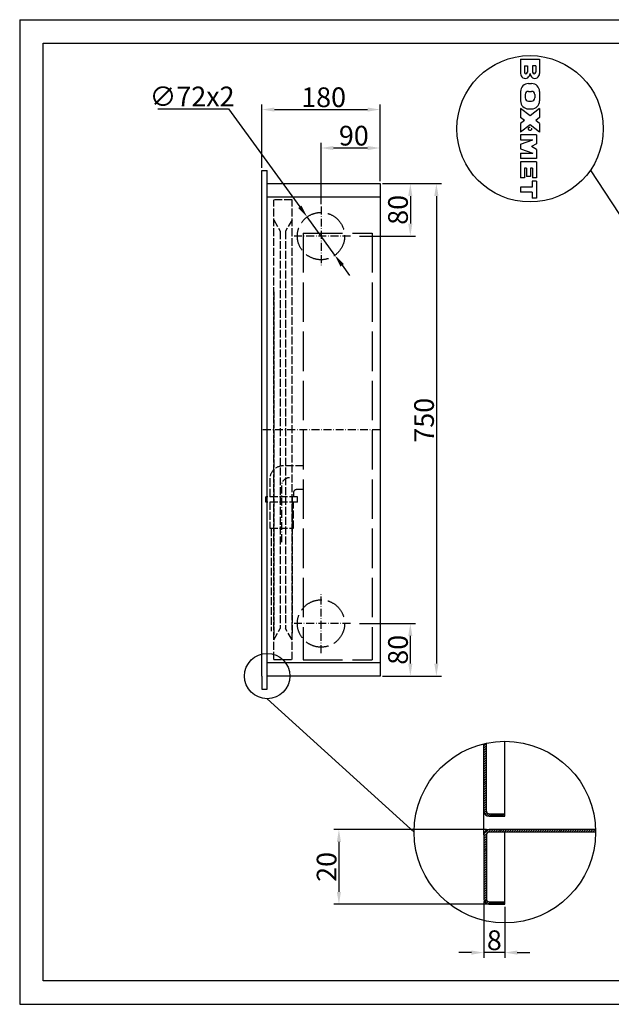
# Model space of a CAD drawing. Extents: x 50 to 84852, y 112 to 5596.
# Drawn here: x 50 to 951, y 551 to 2050 of the extents above; entities that cross this region are included whole.
import ezdxf

# ---------------------------------------------------------------- set-up
doc = ezdxf.new("R2010")
doc.units = 0
doc.header["$MEASUREMENT"] = 0
doc.linetypes.add('ACAD_ISO02W100', pattern=[15, 12, -3])
doc.linetypes.add('ACAD_ISO10W100', pattern=[18.5, 12, -3, 0.5, -3])
doc.layers.get('0').update_dxf_attribs({"linetype": 'CONTINUOUS'})
doc.layers.get('DEFPOINTS').update_dxf_attribs({"linetype": 'CONTINUOUS'})
for name, color, linetype in [('Dodatkowa', 6, 'CONTINUOUS'), ('OSIE', 1, 'ACAD_ISO10W100'), ('PRZERYWANA', 4, 'ACAD_ISO02W100'), ('PRZERYWANE', 4, 'ACAD_ISO02W100'), ('WYMIAROWE', 3, 'CONTINUOUS')]:
    doc.layers.add(name, color=color, linetype=linetype)
doc.styles.get("Standard").update_dxf_attribs({"font": 'ISOCP.shx', "height": 30})
doc.dimstyles.new('ISO-25', dxfattribs={"dimtxt": 2.5, "dimasz": 2.5, "dimexe": 1.25, "dimexo": 0.625, "dimtad": 1, "dimtih": 1, "dimdec": 4, "dimdsep": 46, "dimtxsty": 'Standard', "dimcen": 2.5, "dimadec": 0, "dimazin": 0, "dimtfac": 1, "dimtdec": 4, "dimtmove": 0, "dimatfit": 3, "dimfxl": 0, "dimtvp": 1, "dimtolj": 1, "dimtzin": 0, "dimarcsym": 0})
doc.dimstyles.new('ISO-25$0', dxfattribs={"dimtxt": 2.5, "dimasz": 2.5, "dimexe": 1.25, "dimexo": 0.625, "dimtad": 1, "dimtih": 1, "dimdec": 4, "dimdsep": 46, "dimtxsty": 'Standard', "dimcen": 2.5, "dimadec": 0, "dimazin": 0, "dimtfac": 1, "dimtdec": 4, "dimtmove": 0, "dimatfit": 3, "dimfxl": 0, "dimtvp": 1, "dimtolj": 1, "dimtzin": 0, "dimarcsym": 0})

# ---------------------------------------------------------------- blocks, each defined once
blk = doc.blocks.new('*D1464')
at = {"layer": 'DEFPOINTS', "color": 0}
for p in [(599.1, 1913.4), (419.1, 1820.6), (599.1, 1800.6)]:
    blk.add_point(p, dxfattribs=at)
at = {"layer": 'WYMIAROWE'}
for p, q in [((419.1, 1824.4), (419.1, 1921.3)), ((599.1, 1804.4), (599.1, 1921.3)), ((438.1, 1913.4), (580.1, 1913.4))]:
    blk.add_line(p, q, dxfattribs=at)
for points in [[(438.1, 1916.5), (438.1, 1910.2), (419.1, 1913.4)], [(580.1, 1916.5), (580.1, 1910.2), (599.1, 1913.4)]]:
    blk.add_solid(points, dxfattribs=at)
at = {"layer": 'WYMIAROWE', "insert": (513.1, 1932.1), "char_height": 30, "attachment_point": 5}
blk.add_mtext('\\A1;180', dxfattribs=at)
blk = doc.blocks.new('*D1466')
at = {"layer": 'DEFPOINTS', "color": 0}
for p in [(599.1, 1800.6), (599.1, 1050.6), (684.9, 1050.6)]:
    blk.add_point(p, dxfattribs=at)
at = {"layer": 'WYMIAROWE'}
for p, q in [((602.9, 1800.6), (692.8, 1800.6)), ((684.9, 1781.7), (684.9, 1069.6)), ((602.9, 1050.6), (692.8, 1050.6))]:
    blk.add_line(p, q, dxfattribs=at)
for points in [[(681.7, 1781.7), (688.1, 1781.7), (684.9, 1800.6)], [(681.7, 1069.6), (688.1, 1069.6), (684.9, 1050.6)]]:
    blk.add_solid(points, dxfattribs=at)
at = {"layer": 'WYMIAROWE', "insert": (666.1, 1440.2), "char_height": 30, "attachment_point": 5, "rotation": 90}
blk.add_mtext('\\A1;750', dxfattribs=at)
blk = doc.blocks.new('*D1468')
at = {"layer": 'DEFPOINTS', "color": 0}
for p in [(757.2, 711), (789.2, 703), (757.2, 629.5)]:
    blk.add_point(p, dxfattribs=at)
at = {"layer": 'WYMIAROWE'}
for p, q in [((757.2, 707.2), (757.2, 621.6)), ((789.2, 699.2), (789.2, 621.6)), ((738.2, 629.5), (719.2, 629.5)), ((789.2, 629.5), (757.2, 629.5)), ((808.2, 629.5), (827.2, 629.5))]:
    blk.add_line(p, q, dxfattribs=at)
for points in [[(738.2, 632.7), (738.2, 626.3), (757.2, 629.5)], [(808.2, 632.7), (808.2, 626.3), (789.2, 629.5)]]:
    blk.add_solid(points, dxfattribs=at)
at = {"layer": 'WYMIAROWE', "insert": (773.2, 648.3), "char_height": 30, "attachment_point": 5}
blk.add_mtext('\\A1;8', dxfattribs=at)
blk = doc.blocks.new('*D1469')
at = {"layer": 'DEFPOINTS', "color": 0}
for p in [(765.2, 817), (536.4, 703), (765.2, 703)]:
    blk.add_point(p, dxfattribs=at)
at = {"layer": 'WYMIAROWE'}
for p, q in [((761.4, 817), (528.5, 817)), ((536.4, 798), (536.4, 722)), ((761.4, 703), (528.5, 703))]:
    blk.add_line(p, q, dxfattribs=at)
for points in [[(533.2, 798), (539.5, 798), (536.4, 817)], [(533.2, 722), (539.5, 722), (536.4, 703)]]:
    blk.add_solid(points, dxfattribs=at)
at = {"layer": 'WYMIAROWE', "insert": (517.6, 760), "char_height": 30, "attachment_point": 5, "rotation": 90}
blk.add_mtext('\\A1;20', dxfattribs=at)
blk = doc.blocks.new('*D1473')
at = {"layer": 'DEFPOINTS', "color": 0}
for p in [(509.1, 1854.8), (599.1, 1800.6), (509.1, 1765.6)]:
    blk.add_point(p, dxfattribs=at)
at = {"layer": 'WYMIAROWE'}
for p, q in [((509.1, 1769.4), (509.1, 1862.7)), ((599.1, 1804.4), (599.1, 1862.7)), ((580.1, 1854.8), (528.1, 1854.8))]:
    blk.add_line(p, q, dxfattribs=at)
for points in [[(528.1, 1857.9), (528.1, 1851.6), (509.1, 1854.8)], [(580.1, 1857.9), (580.1, 1851.6), (599.1, 1854.8)]]:
    blk.add_solid(points, dxfattribs=at)
at = {"layer": 'WYMIAROWE', "insert": (559.1, 1873.6), "char_height": 30, "attachment_point": 5}
blk.add_mtext('\\A1;90', dxfattribs=at)
blk = doc.blocks.new('*D1474')
at = {"layer": 'DEFPOINTS', "color": 0}
for p in [(599.1, 1800.6), (564.1, 1720.6), (645.2, 1720.6)]:
    blk.add_point(p, dxfattribs=at)
at = {"layer": 'WYMIAROWE'}
for p, q in [((602.9, 1800.6), (653.1, 1800.6)), ((645.2, 1781.7), (645.2, 1739.6)), ((567.9, 1720.6), (653.1, 1720.6))]:
    blk.add_line(p, q, dxfattribs=at)
for points in [[(642, 1781.7), (648.3, 1781.7), (645.2, 1800.6)], [(642, 1739.6), (648.3, 1739.6), (645.2, 1720.6)]]:
    blk.add_solid(points, dxfattribs=at)
at = {"layer": 'WYMIAROWE', "insert": (626.4, 1760.6), "char_height": 30, "attachment_point": 5, "rotation": 90}
blk.add_mtext('\\A1;80', dxfattribs=at)
blk = doc.blocks.new('*D1472')
at = {"layer": 'DEFPOINTS', "color": 0}
for p in [(564.1, 1130.6), (645.2, 1130.6), (599.1, 1050.6)]:
    blk.add_point(p, dxfattribs=at)
at = {"layer": 'WYMIAROWE'}
for p, q in [((567.9, 1130.6), (653.1, 1130.6)), ((645.2, 1069.6), (645.2, 1111.7)), ((602.9, 1050.6), (653.1, 1050.6))]:
    blk.add_line(p, q, dxfattribs=at)
for points in [[(642, 1111.7), (648.3, 1111.7), (645.2, 1130.6)], [(642, 1069.6), (648.3, 1069.6), (645.2, 1050.6)]]:
    blk.add_solid(points, dxfattribs=at)
at = {"layer": 'WYMIAROWE', "insert": (626.4, 1090.6), "char_height": 30, "attachment_point": 5, "rotation": 90}
blk.add_mtext('\\A1;80', dxfattribs=at)
blk = doc.blocks.new('*D1476')
at = {"layer": 'DEFPOINTS', "color": 0}
for p in [(487.9, 1749.8), (530.2, 1691.5)]:
    blk.add_point(p, dxfattribs=at)
at = {"layer": 'WYMIAROWE'}
for p, q in [((260.7, 1914.5), (368.3, 1914.5)), ((368.3, 1914.5), (476.8, 1765.1)), ((530.2, 1691.5), (487.9, 1749.8)), ((541.4, 1676.2), (552.6, 1660.8))]:
    blk.add_line(p, q, dxfattribs=at)
for points in [[(479.3, 1767), (474.2, 1763.3), (487.9, 1749.8)], [(544, 1678), (538.8, 1674.3), (530.2, 1691.5)]]:
    blk.add_solid(points, dxfattribs=at)
at = {"layer": 'WYMIAROWE', "insert": (312.6, 1933.3), "char_height": 30, "attachment_point": 5}
blk.add_mtext('\\A1;∅72x2', dxfattribs=at)

msp = doc.modelspace()

# ---------------------------------------------------------------- hatches: boundary and pattern name
at = {"layer": 'Dodatkowa'}
h = msp.add_hatch(dxfattribs=at)
h.set_pattern_fill('ANSI31', color=256, scale=20, style=0)
h.set_pattern_definition([(45, (-4058.771, -1145.6597), (-1.767767, 1.767767), [])])
h.paths.add_polyline_path([(757.17074, 711.0133, 0.4142135624), (765.17074, 703.0133), (789.17074, 703.0133), (789.17074, 707.0133), (765.17074, 707.0133, -0.4142135624), (761.17074, 711.0133), (761.17074, 809.0133, -0.4142135624), (765.17074, 813.0133), (927.45397, 813.0133, 0.0072326699), (927.3961, 817.0133), (765.17074, 817.0133, 0.4142135624), (757.17074, 809.0133)])
h.paths.add_polyline_path([(757.17074, 845.0133, 0.4142135624), (765.17074, 837.0133), (789.17074, 837.0133), (789.17074, 841.0133), (765.17074, 841.0133, -0.4142135624), (761.17074, 845.0133), (761.17074, 948.4321, 0.0074084128), (757.17074, 947.54304)])

# ---------------------------------------------------------------- linework, layer by layer
for p, q in [((85.68462, 2014.5126), (2134.96708, 2014.5126)), ((85.68462, 586.4412), (85.68462, 2014.5126)), ((813.08175, 1989.91285), (813.08175, 1968.0786)), ((813.08175, 1989.91285), (842.11215, 1989.91285)), ((819.02895, 1979.88325), (819.02895, 1970.18125)), ((819.02895, 1979.88325), (823.61535, 1979.88325)), ((823.61535, 1979.88325), (823.61535, 1970.18125)), ((836.16495, 1979.88325), (831.57855, 1979.88325)), ((831.57855, 1979.88325), (831.57855, 1970.18125)), ((836.16495, 1979.88325), (836.16495, 1970.18125)), ((842.11215, 1989.91285), (842.11215, 1968.0786)), ((825.17775, 1953.02005), (830.01615, 1953.02005)), ((813.08175, 1940.92405), (813.08175, 1926.40885)), ((820.33935, 1936.26205), (820.33935, 1931.07085)), ((825.17775, 1941.10045), (830.01615, 1941.10045)), ((834.85455, 1936.26205), (834.85455, 1931.07085)), ((842.11215, 1940.92405), (842.11215, 1926.40885)), ((825.17775, 1926.23245), (830.01615, 1926.23245)), ((813.08175, 1914.96805), (813.08175, 1901.41045)), ((827.59695, 1903.60285), (813.08175, 1914.96805)), ((825.17775, 1914.31285), (830.01615, 1914.31285)), ((842.11215, 1914.96805), (827.59695, 1903.60285)), ((842.11215, 1914.96805), (842.11215, 1901.41045)), ((818.93932, 1896.82405), (813.08175, 1901.41045)), ((818.93932, 1896.82405), (813.08175, 1892.23765)), ((813.08175, 1892.23765), (813.08175, 1878.68005)), ((827.59695, 1890.04525), (813.08175, 1878.68005)), ((842.11215, 1878.68005), (827.59695, 1890.04525)), ((842.11215, 1901.41045), (836.25457, 1896.82405)), ((842.11215, 1892.23765), (836.25457, 1896.82405)), ((842.11215, 1892.23765), (842.11215, 1878.68005)), ((837.27375, 1875.10165), (813.08175, 1875.10165)), ((813.08175, 1875.10165), (813.08175, 1867.03765)), ((837.27375, 1875.10165), (837.27375, 1861.39285)), ((813.08175, 1867.03765), (831.83055, 1867.03765)), ((813.08175, 1860.58645), (831.83055, 1867.03765)), ((813.08175, 1860.58645), (813.08175, 1853.32885)), ((837.27375, 1861.39285), (829.88175, 1856.95765)), ((813.08175, 1853.32885), (831.83055, 1846.87765)), ((813.08175, 1846.87765), (813.08175, 1838.81365)), ((813.08175, 1846.87765), (831.83055, 1846.87765)), ((837.27375, 1852.52245), (829.88175, 1856.95765)), ((837.27375, 1852.52245), (837.27375, 1838.81365)), ((837.27375, 1838.81365), (813.08175, 1838.81365)), ((813.08175, 1833.67285), (813.08175, 1809.48085)), ((837.27375, 1833.67285), (813.08175, 1833.67285)), ((837.27375, 1833.67285), (837.27375, 1809.48085)), ((419.0862, 1800.64897), (419.0862, 1820.64897)), ((419.0862, 1820.64897), (427.0862, 1820.64897)), ((427.0862, 1030.64897), (427.0862, 1820.64897)), ((819.12975, 1824.09685), (819.12975, 1809.48085)), ((822.15375, 1824.09685), (819.12975, 1824.09685)), ((822.15375, 1824.09685), (822.15375, 1811.49685)), ((828.20175, 1824.09685), (828.20175, 1811.49685)), ((831.22575, 1824.09685), (828.20175, 1824.09685)), ((831.22575, 1824.09685), (831.22575, 1809.48085)), ((419.0862, 1050.64897), (419.0862, 1800.64897)), ((427.0862, 1800.64897), (599.0862, 1800.64897)), ((599.0862, 1800.64897), (599.0862, 1050.64897)), ((819.12975, 1809.48085), (813.08175, 1809.48085)), ((828.20175, 1811.49685), (822.15375, 1811.49685)), ((837.27375, 1804.44085), (831.07455, 1804.44085)), ((831.07455, 1804.44085), (831.07455, 1795.36885)), ((837.27375, 1809.48085), (831.22575, 1809.48085)), ((837.27375, 1804.44085), (837.27375, 1778.23285)), ((813.08175, 1795.36885), (813.08175, 1787.30485)), ((831.07455, 1795.36885), (813.08175, 1795.36885)), ((831.07455, 1787.30485), (813.08175, 1787.30485)), ((831.07455, 1787.30485), (831.07455, 1778.23285)), ((427.0862, 1780.64897), (599.0862, 1780.64897)), ((837.27375, 1778.23285), (831.07455, 1778.23285)), ((599.0862, 1070.64897), (427.0862, 1070.64897)), ((419.0862, 1050.64897), (419.0862, 1030.64897)), ((599.0862, 1050.64897), (427.0862, 1050.64897)), ((419.0862, 1030.64897), (427.0862, 1030.64897)), ((757.17074, 809.0133), (757.17074, 947.54304)), ((761.17074, 845.0133), (761.17074, 948.4321)), ((789.17074, 837.0133), (789.17074, 951.29652)), ((765.17074, 841.0133), (789.17074, 841.0133)), ((765.17074, 837.0133), (789.17074, 837.0133)), ((927.45397, 817.0133), (765.17074, 817.0133)), ((927.45397, 813.0133), (765.17074, 813.0133)), ((789.17074, 703.0133), (789.17074, 813.0133)), ((757.17074, 809.0133), (757.17074, 711.0133)), ((761.17074, 809.0133), (761.17074, 711.0133)), ((765.17074, 707.0133), (789.17074, 707.0133)), ((765.17074, 703.0133), (789.17074, 703.0133)), ((2134.96708, 586.4412), (85.68462, 586.4412))]:
    msp.add_line(p, q)
for centre, radius, start, end in [((820.33935, 1968.10933), 7.25767, 179.75744551, 0.2425545), ((821.32215, 1970.18125), 2.2932, 180, 0), ((834.85455, 1968.10933), 7.25767, 179.7574455, 0.24255449), ((833.87175, 1970.18125), 2.2932, 180, 0), ((825.17775, 1940.92405), 12.096, 90, 180), ((830.01615, 1940.92405), 12.096, 0, 90), ((825.17775, 1936.26205), 4.8384, 90, 180), ((830.01615, 1936.26205), 4.8384, 0, 90), ((825.17775, 1926.40885), 12.096, 180, 270), ((825.17775, 1931.07085), 4.8384, 180, 270), ((830.01615, 1931.07085), 4.8384, 270, 0), ((830.01615, 1926.40885), 12.096, 270, 0), ((765.17074, 845.0133), 8, 180, 270), ((765.17074, 845.0133), 4, 180, 270), ((765.17074, 809.0133), 8, 90, 180), ((765.17074, 809.0133), 4, 90, 180), ((765.17074, 711.0133), 8, 180, 270), ((765.17074, 711.0133), 4, 180, 270)]:
    msp.add_arc(centre, radius, start, end)
for p, q in [((49.98284, 2050.21439), (49.98284, 550.73942)), ((49.98284, 2050.21439), (2170.66887, 2050.21439)), ((1162.94562, 1448.42704), (919.86355, 1821.5346)), ((49.98284, 550.73942), (2170.66887, 550.73942))]:
    msp.add_line(p, q, dxfattribs=at)
msp.add_circle((827.59695, 1884.07285), 111.46371, dxfattribs=at)
at = {"layer": 'OSIE'}
for p, q in [((509.0862, 1765.64897), (509.0862, 1675.64897)), ((554.0862, 1720.64897), (464.0862, 1720.64897)), ((599.0862, 1425.64897), (419.0862, 1425.64897)), ((449.0862, 1340.64722), (449.0862, 1251.99974)), ((509.0862, 1085.64897), (509.0862, 1175.64897)), ((554.0862, 1130.64897), (464.0862, 1130.64897))]:
    msp.add_line(p, q, dxfattribs=at)
msp.add_circle((827.59695, 1884.07285), 2.52, dxfattribs=at)
msp.add_arc((461.0862, 1340.64722), 12, 90, 180, dxfattribs=at)
at = {"layer": 'PRZERYWANA', "ltscale": 5}
for p, q in [((482.0862, 1725.1484), (482.0862, 1075.1484)), ((482.0862, 1725.1484), (587.0862, 1725.1484)), ((587.0862, 1725.1484), (587.0862, 1075.1484)), ((482.0862, 1075.1484), (587.0862, 1075.1484))]:
    msp.add_line(p, q, dxfattribs=at)
at = {"layer": 'PRZERYWANA'}
for p, q in [((482.0862, 1370.64722), (451.0862, 1370.64722)), ((431.0862, 1350.64722), (431.0862, 1323.64722)), ((482.0862, 1334.64722), (472.0862, 1334.64722)), ((473.0862, 1323.64722), (425.0862, 1323.64722)), ((425.0862, 1315.64722), (425.0862, 1323.64722)), ((465.0862, 1323.14897), (465.0862, 1115.81967)), ((467.0862, 1329.64722), (467.0862, 1323.64722)), ((473.0862, 1315.64722), (473.0862, 1323.64722)), ((473.0862, 1315.64722), (425.0862, 1315.64722)), ((431.0862, 1315.64722), (431.0862, 1275.64722)), ((467.0862, 1275.64722), (467.0862, 1315.64722)), ((431.0862, 1275.64722), (467.0862, 1275.64722)), ((433.0862, 1275.64722), (433.0862, 1118.78483))]:
    msp.add_line(p, q, dxfattribs=at)
at = {"layer": 'PRZERYWANA', "ltscale": 3}
for centre in [(509.0862, 1720.64897), (509.0862, 1130.64897)]:
    msp.add_circle(centre, 36, dxfattribs=at)
at = {"layer": 'PRZERYWANA'}
for centre, radius in [((451.0862, 1350.64722), 20), ((472.0862, 1329.64722), 5)]:
    msp.add_arc(centre, radius, 90, 180, dxfattribs=at)
at = {"layer": 'PRZERYWANE'}
for p, q in [((465.0862, 1775.64897), (437.0862, 1775.64897)), ((437.0862, 1075.64897), (437.0862, 1775.64897)), ((465.0862, 1075.64897), (465.0862, 1775.64897)), ((437.0862, 1745.64897), (447.0862, 1728.14897)), ((465.0862, 1745.64897), (455.0862, 1728.14897)), ((447.0862, 1728.14897), (447.0862, 1123.14897)), ((455.0862, 1728.14897), (455.0862, 1123.14897)), ((437.0862, 1635.64897), (437.0862, 1110.64897)), ((437.0862, 1105.64897), (447.0862, 1123.14897)), ((465.0862, 1105.64897), (455.0862, 1123.14897)), ((437.0862, 1075.64897), (465.0862, 1075.64897))]:
    msp.add_line(p, q, dxfattribs=at)
at = {"layer": 'WYMIAROWE'}
msp.add_line((427.0862, 1016.07816), (650.88751, 813.0133), dxfattribs=at)
for centre, radius in [((427.0862, 1050.64897), 34.57081), ((789.17074, 813.0133), 138.28323)]:
    msp.add_circle(centre, radius, dxfattribs=at)

# ---------------------------------------------------------------- dimensions: what is measured, and where the dimension line sits
dim = msp.add_diameter_dim_2p(p1=(530.2423, 1691.52134), p2=(487.93009, 1749.7766), text='<>x2', dimstyle='ISO-25', override={"dimscale": 6.331839, "dimtxt": 3, "dimasz": 3, "dimexo": 0.6, "dimgap": 0.6, "dimtih": 0, "dimtoh": 1, "dimcen": 3, "dimclrd": 256, "dimclre": 256, "dimclrt": 256, "dimlwd": 65535, "dimlwe": 65535}, dxfattribs=at)
dim.commit()
dim.dimension.update_dxf_attribs({"geometry": '*D1476', "text_midpoint": (312.61161, 1914.46679), "dimtype": 163})
for base, p1, p2, override, picture, middle in [((599.0862, 1913.35006), (419.0862, 1820.64897), (599.0862, 1800.64897), {"dimscale": 6.331839, "dimtxt": 3, "dimasz": 3, "dimexo": 0.6, "dimgap": 0.6, "dimtih": 0, "dimtoh": 1, "dimcen": 3, "dimclrd": 256, "dimclre": 256, "dimclrt": 256, "dimlwd": 65535, "dimlwe": 65535}, '*D1464', (513.0862, 1913.35006)), ((509.0862, 1854.76269), (599.0862, 1800.64897), (509.0862, 1765.64897), {"dimscale": 6.331839, "dimtxt": 3, "dimasz": 3, "dimexo": 0.6, "dimgap": 0.6, "dimtih": 0, "dimtoh": 1, "dimcen": 3, "dimclrd": 256, "dimclre": 256, "dimclrt": 256, "dimlwd": 65535, "dimlwe": 65535, "dimarcsym": 1}, '*D1473', (559.0862, 1854.76269))]:
    dim = msp.add_linear_dim(base=base, p1=p1, p2=p2, dimstyle='ISO-25$0', override=override, dxfattribs=at)
    dim.commit()
    dim.dimension.update_dxf_attribs({"geometry": picture, "text_midpoint": middle, "dimtype": 160})
for base, p1, p2, angle, picture, middle in [((645.15941, 1720.64897), (599.0862, 1800.64897), (564.0862, 1720.64897), 90, '*D1474', (645.15941, 1760.64897)), ((684.91036, 1050.64897), (599.0862, 1800.64897), (599.0862, 1050.64897), 90, '*D1466', (684.91036, 1440.15642)), ((645.15941, 1130.64897), (599.0862, 1050.64897), (564.0862, 1130.64897), 270, '*D1472', (645.15941, 1090.64897))]:
    dim = msp.add_linear_dim(base=base, p1=p1, p2=p2, angle=angle, dimstyle='ISO-25$0', override={"dimscale": 6.331839, "dimtxt": 3, "dimasz": 3, "dimexo": 0.6, "dimgap": 0.6, "dimtih": 0, "dimtoh": 1, "dimcen": 3, "dimclrd": 256, "dimclre": 256, "dimclrt": 256, "dimlwd": 65535, "dimlwe": 65535, "dimarcsym": 1}, dxfattribs=at)
    dim.commit()
    dim.dimension.update_dxf_attribs({"geometry": picture, "text_midpoint": middle, "dimtype": 160})
dim = msp.add_linear_dim(base=(536.37622, 703.0133), p1=(765.17074, 817.0133), p2=(765.17074, 703.0133), angle=90, text='20', dimstyle='ISO-25$0', override={"dimscale": 6.331839, "dimtxt": 3, "dimasz": 3, "dimexo": 0.6, "dimgap": 0.6, "dimtih": 0, "dimtoh": 1, "dimlfac": 0.25, "dimcen": 3, "dimclrd": 256, "dimclre": 256, "dimclrt": 256, "dimlwd": 65535, "dimlwe": 65535, "dimarcsym": 1}, dxfattribs=at)
dim.commit()
dim.dimension.update_dxf_attribs({"geometry": '*D1469', "text_midpoint": (517.57417, 760.0133)})
dim = msp.add_linear_dim(base=(757.17074, 629.49656), p1=(789.17074, 703.0133), p2=(757.17074, 711.0133), dimstyle='ISO-25$0', override={"dimscale": 6.331839, "dimtxt": 3, "dimasz": 3, "dimexo": 0.6, "dimgap": 0.6, "dimtih": 0, "dimtoh": 1, "dimlfac": 0.25, "dimcen": 3, "dimclrd": 256, "dimclre": 256, "dimclrt": 256, "dimlwd": 65535, "dimlwe": 65535, "dimarcsym": 1}, dxfattribs=at)
dim.commit()
dim.dimension.update_dxf_attribs({"geometry": '*D1468', "text_midpoint": (773.17074, 648.29566)})

doc.saveas('drawing.dxf')
